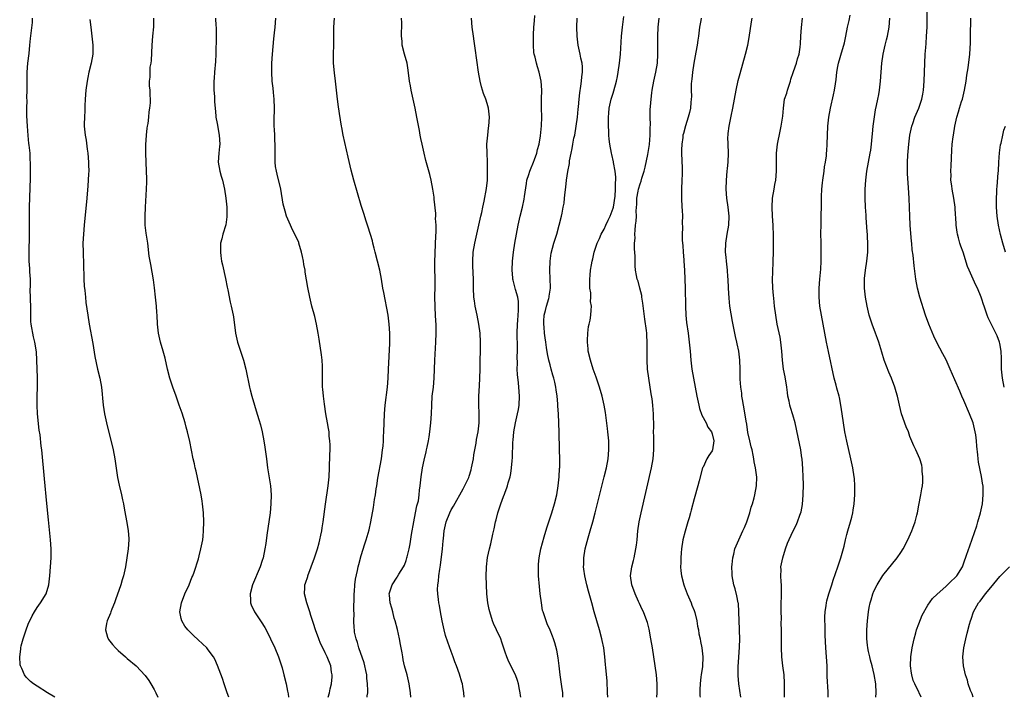
# Model space of a CAD drawing. Units: inches. Extents: x 2577000 to 2580000, y 1497000 to 1500000.
# Drawn here: x 2577391 to 2577610, y 1497000 to 1497151 of the extents above; entities that cross this region are included whole.
import ezdxf

# ---------------------------------------------------------------- set-up
doc = ezdxf.new("R2010")
doc.units = ezdxf.units.IN
doc.header["$MEASUREMENT"] = 0
doc.layers.add('LD25771497_10ft', color=141, linetype='Continuous')

msp = doc.modelspace()

# ---------------------------------------------------------------- linework, layer by layer
at = {"layer": 'LD25771497_10ft'}
for points, elevation in [([(2577591.49, 1497000), (2577591.08, 1497001), (2577591, 1497001.14), (2577590.06, 1497003), (2577589.75, 1497003.75), (2577589.4, 1497005), (2577589.34, 1497005.34), (2577589.12, 1497007), (2577589.19, 1497009), (2577589.51, 1497011), (2577589.93, 1497013), (2577590.32, 1497014.32), (2577590.48, 1497015), (2577591, 1497016.37), (2577591.75, 1497018.25), (2577593, 1497020.48), (2577594.01, 1497021.99), (2577595.04, 1497022.96), (2577597, 1497024.67), (2577597.36, 1497025), (2577598.15, 1497025.85), (2577599, 1497026.54), (2577599.21, 1497026.79), (2577599.42, 1497027), (2577600.65, 1497029), (2577601, 1497029.91), (2577601.6, 1497031.6), (2577602.31, 1497033.69), (2577603.86, 1497038.14), (2577604.12, 1497039), (2577604.68, 1497041), (2577605.1, 1497043), (2577605.31, 1497045), (2577605.29, 1497045.29), (2577605.25, 1497047), (2577605.2, 1497047.2), (2577604.93, 1497049.07), (2577604.27, 1497052.27), (2577604.18, 1497053), (2577604.11, 1497053.89), (2577603.85, 1497055.85), (2577603.8, 1497057), (2577603.63, 1497058.37), (2577603.53, 1497059), (2577603.03, 1497061), (2577602.23, 1497063), (2577601, 1497065.98), (2577600.53, 1497067), (2577600.09, 1497068.09), (2577599, 1497070.6), (2577597.91, 1497073), (2577597.02, 1497075.02), (2577596.35, 1497076.35), (2577595, 1497078.92), (2577594.31, 1497080.31), (2577593.17, 1497083), (2577592.46, 1497085), (2577591.17, 1497089), (2577590.67, 1497091), (2577590.31, 1497093), (2577590.15, 1497094.15), (2577589.93, 1497095.93), (2577589.7, 1497098.3), (2577589.51, 1497099.51), (2577589.39, 1497101), (2577589.34, 1497101.34), (2577589.03, 1497105), (2577588.95, 1497107), (2577588.91, 1497108.91), (2577588.81, 1497111), (2577588.68, 1497113.32), (2577588.47, 1497116.47), (2577588.45, 1497117), (2577588.46, 1497117.54), (2577588.44, 1497119), (2577588.52, 1497120.52), (2577588.74, 1497123), (2577588.97, 1497125), (2577589.39, 1497127), (2577589.61, 1497127.61), (2577590.08, 1497129), (2577590.96, 1497131), (2577591.65, 1497133), (2577591.85, 1497134.15), (2577592.02, 1497135), (2577592.17, 1497137), (2577592.42, 1497143), (2577592.51, 1497144.51), (2577592.59, 1497145.41), (2577592.7, 1497147), (2577592.81, 1497149), (2577592.86, 1497153.14)], 9820), ([(2577398.88, 1497000), (2577397.27, 1497001), (2577395, 1497002.45), (2577394.15, 1497003), (2577393.51, 1497003.51), (2577392.51, 1497004.5), (2577392.15, 1497005), (2577391.55, 1497006.44), (2577391.28, 1497007), (2577391.22, 1497007.22), (2577391.08, 1497009), (2577391.32, 1497010.68), (2577391.33, 1497011), (2577391.42, 1497011.42), (2577391.83, 1497013), (2577392.14, 1497013.86), (2577392.51, 1497015), (2577393, 1497016.23), (2577393.86, 1497018.14), (2577394.37, 1497019), (2577395, 1497020), (2577395.72, 1497021), (2577396.99, 1497023), (2577397.57, 1497025), (2577397.81, 1497027), (2577397.97, 1497029), (2577398.08, 1497031), (2577398.08, 1497033), (2577397.96, 1497035), (2577397.48, 1497039.48), (2577397.12, 1497043.12), (2577396.58, 1497048.58), (2577395.99, 1497055), (2577395.87, 1497055.87), (2577395.61, 1497058.39), (2577395.44, 1497059.44), (2577395.06, 1497063.06), (2577394.94, 1497065), (2577394.94, 1497067), (2577395.02, 1497069), (2577395.03, 1497071.03), (2577394.93, 1497075), (2577394.85, 1497076.85), (2577394.48, 1497079), (2577394.16, 1497080.16), (2577393.97, 1497081), (2577393.82, 1497082.18), (2577393.65, 1497083), (2577393.59, 1497083.59), (2577393.59, 1497086.41), (2577393.49, 1497089), (2577393.45, 1497090.55), (2577393.51, 1497091.51), (2577393.46, 1497093), (2577393.35, 1497094.65), (2577393.34, 1497095.34), (2577393.22, 1497097), (2577393.18, 1497099), (2577393.24, 1497102.76), (2577393.23, 1497103.23), (2577393.3, 1497109), (2577393.47, 1497115.47), (2577393.5, 1497117), (2577393.49, 1497119), (2577393.44, 1497119.44), (2577393.38, 1497121), (2577393.19, 1497122.81), (2577393.13, 1497123.13), (2577392.96, 1497124.96), (2577392.81, 1497127), (2577392.68, 1497129.32), (2577392.65, 1497131), (2577392.71, 1497132.71), (2577392.69, 1497133.31), (2577392.75, 1497135), (2577392.75, 1497136.75), (2577392.74, 1497137.27), (2577392.74, 1497139), (2577392.9, 1497141), (2577393.18, 1497143.18), (2577393.37, 1497145), (2577393.49, 1497146.51), (2577393.91, 1497150.09), (2577393.96, 1497151)], 9990), ([(2577406.7, 1497150.7), (2577406.91, 1497149), (2577407.13, 1497147), (2577407.31, 1497145), (2577407.32, 1497143), (2577406.99, 1497140.99), (2577406.48, 1497139), (2577406.2, 1497137.8), (2577406.05, 1497137), (2577405.77, 1497135), (2577405.62, 1497133), (2577405.55, 1497131.55), (2577405.54, 1497130.46), (2577405.47, 1497129), (2577405.44, 1497127.44), (2577405.45, 1497127), (2577405.63, 1497125), (2577405.87, 1497123.87), (2577406.1, 1497121.9), (2577406.26, 1497121), (2577406.41, 1497119), (2577406.39, 1497118.39), (2577406.43, 1497117), (2577406.38, 1497116.38), (2577406.34, 1497115), (2577406.26, 1497113.74), (2577406.01, 1497111), (2577405.42, 1497105), (2577405.25, 1497103), (2577405.15, 1497101), (2577405.16, 1497099), (2577405.34, 1497093.34), (2577405.37, 1497093), (2577405.45, 1497091.45), (2577405.56, 1497090.44), (2577405.69, 1497089), (2577405.82, 1497087.82), (2577406.21, 1497085), (2577406.54, 1497083), (2577407.36, 1497078.64), (2577407.77, 1497075.77), (2577408.36, 1497073), (2577408.87, 1497071), (2577409.27, 1497069), (2577409.43, 1497067.43), (2577409.49, 1497066.51), (2577409.63, 1497065), (2577409.95, 1497063), (2577410.4, 1497061), (2577411.85, 1497055), (2577412.25, 1497053), (2577412.85, 1497048.85), (2577413.19, 1497047.19), (2577413.71, 1497045), (2577413.94, 1497043.94), (2577414.13, 1497043), (2577414.38, 1497041.62), (2577414.9, 1497038.9), (2577415.22, 1497037), (2577415.33, 1497035.33), (2577415.34, 1497035), (2577415.17, 1497033), (2577414.59, 1497029), (2577414.18, 1497027), (2577413.87, 1497026.13), (2577413.54, 1497025), (2577412.36, 1497021.64), (2577412.15, 1497021), (2577411.6, 1497019.6), (2577411.38, 1497019), (2577411.29, 1497018.71), (2577410.53, 1497017), (2577410.38, 1497016.38), (2577410.13, 1497015), (2577410.64, 1497013.36), (2577410.72, 1497013), (2577410.83, 1497012.83), (2577411.74, 1497011.74), (2577412.41, 1497011), (2577413, 1497010.44), (2577414.59, 1497009), (2577415, 1497008.64), (2577417, 1497006.98), (2577419, 1497004.83), (2577419.76, 1497003.76), (2577420.27, 1497003), (2577421, 1497001.74), (2577421.37, 1497001), (2577421.8, 1497000)], 9980), ([(2577437.59, 1497000), (2577437.22, 1497001), (2577436.52, 1497003), (2577436.15, 1497004.15), (2577435.09, 1497007.09), (2577434.47, 1497008.47), (2577434.18, 1497009), (2577433, 1497010.57), (2577432.66, 1497011), (2577430.79, 1497012.79), (2577429.74, 1497013.74), (2577428.46, 1497015), (2577427.83, 1497015.83), (2577427.11, 1497017), (2577427, 1497017.51), (2577426.72, 1497019), (2577427.04, 1497021), (2577427.83, 1497023), (2577428.74, 1497025), (2577429.38, 1497026.62), (2577429.55, 1497027), (2577429.86, 1497027.86), (2577430.83, 1497030.83), (2577431, 1497031.46), (2577431.38, 1497033), (2577431.62, 1497034.38), (2577431.77, 1497035), (2577431.87, 1497035.87), (2577431.98, 1497037), (2577432.01, 1497039), (2577431.92, 1497041), (2577431.74, 1497043), (2577431.65, 1497043.65), (2577431.42, 1497045), (2577430.3, 1497050.3), (2577430.13, 1497051), (2577429.93, 1497051.93), (2577429.68, 1497053), (2577428.89, 1497056.89), (2577428.4, 1497059), (2577428.09, 1497060.09), (2577427.84, 1497061), (2577427.17, 1497063.17), (2577426.56, 1497065), (2577425.87, 1497067), (2577425.14, 1497069), (2577424.49, 1497071), (2577423.95, 1497073), (2577423.4, 1497075.4), (2577422.99, 1497077), (2577422.42, 1497079), (2577421.96, 1497081), (2577421.73, 1497083), (2577421.63, 1497085), (2577421.58, 1497085.58), (2577421.5, 1497087), (2577421.31, 1497089), (2577421.07, 1497091.07), (2577420.82, 1497092.82), (2577420.22, 1497096.22), (2577420.06, 1497097), (2577419.9, 1497098.1), (2577419.55, 1497101), (2577419.22, 1497103.22), (2577419, 1497105), (2577418.95, 1497107), (2577419.05, 1497109), (2577419.3, 1497113), (2577419.36, 1497114.64), (2577419.36, 1497115), (2577419.33, 1497115.33), (2577419.3, 1497117), (2577419.17, 1497119), (2577419.1, 1497121), (2577419.15, 1497122.85), (2577419.3, 1497125), (2577419.44, 1497126.56), (2577419.5, 1497127), (2577419.61, 1497127.61), (2577419.76, 1497129), (2577419.84, 1497130.16), (2577420.03, 1497131), (2577420.17, 1497132.17), (2577420.15, 1497133), (2577420.09, 1497133.91), (2577420.07, 1497135), (2577419.97, 1497135.97), (2577419.97, 1497137), (2577420.1, 1497137.9), (2577420.07, 1497139), (2577420.12, 1497140.12), (2577420.28, 1497141), (2577420.37, 1497141.63), (2577420.52, 1497145), (2577420.68, 1497147), (2577420.92, 1497149.08), (2577420.92, 1497151)], 9970), ([(2577434.61, 1497151), (2577434.68, 1497149.32), (2577434.73, 1497149), (2577434.74, 1497148.74), (2577434.75, 1497147), (2577434.68, 1497143), (2577434.6, 1497141.4), (2577434.38, 1497139), (2577434.31, 1497137.69), (2577434.26, 1497137), (2577434.25, 1497136.25), (2577434.28, 1497135), (2577434.38, 1497133.62), (2577434.39, 1497132.39), (2577434.51, 1497131), (2577434.7, 1497129.3), (2577434.72, 1497129), (2577435, 1497127.58), (2577435.44, 1497125), (2577435.55, 1497123), (2577435.51, 1497122.49), (2577435.36, 1497121), (2577435.24, 1497119), (2577435.59, 1497117), (2577435.91, 1497115.91), (2577436.15, 1497115), (2577436.59, 1497113), (2577436.93, 1497111), (2577437.13, 1497109), (2577437.15, 1497106.85), (2577436.91, 1497105.09), (2577436.27, 1497103), (2577436.03, 1497101.97), (2577435.75, 1497101), (2577435.71, 1497099), (2577435.83, 1497098.17), (2577435.98, 1497097), (2577436.14, 1497096.14), (2577436.85, 1497093.15), (2577437.22, 1497091.22), (2577437.36, 1497090.64), (2577437.85, 1497087.85), (2577438.07, 1497087), (2577438.51, 1497085), (2577438.59, 1497084.59), (2577439.09, 1497081), (2577439.54, 1497079), (2577440.16, 1497077), (2577440.81, 1497075), (2577441.36, 1497073), (2577442.17, 1497069), (2577442.34, 1497068.34), (2577442.66, 1497067), (2577443.25, 1497065), (2577443.68, 1497063.68), (2577444.23, 1497061.77), (2577444.59, 1497060.59), (2577444.99, 1497059), (2577445.39, 1497057), (2577445.61, 1497055.61), (2577445.94, 1497053), (2577446.21, 1497051), (2577446.83, 1497047), (2577447, 1497045), (2577446.95, 1497043), (2577446.74, 1497041), (2577446.04, 1497036.04), (2577445.77, 1497034.23), (2577445.6, 1497033), (2577445.19, 1497031), (2577445, 1497030.43), (2577444.52, 1497029), (2577442.86, 1497025), (2577442.31, 1497023), (2577442.37, 1497021.63), (2577442.37, 1497021), (2577442.55, 1497020.55), (2577443.28, 1497019), (2577444.79, 1497016.79), (2577445.55, 1497015.55), (2577445.86, 1497015), (2577446.87, 1497013), (2577447.8, 1497011), (2577448.63, 1497009), (2577449.3, 1497007), (2577449.42, 1497006.58), (2577449.84, 1497005), (2577450.34, 1497003), (2577450.65, 1497001.35), (2577450.78, 1497000.78), (2577450.84, 1497000)], 9960), ([(2577459.66, 1497000), (2577459.95, 1497001), (2577460.1, 1497001.9), (2577460.41, 1497003), (2577460.56, 1497004.56), (2577460.55, 1497005), (2577460.43, 1497005.57), (2577460.25, 1497007), (2577459.47, 1497009), (2577459, 1497009.89), (2577458.47, 1497011), (2577457.95, 1497011.95), (2577457.56, 1497013), (2577456.86, 1497015), (2577456.39, 1497016.39), (2577455.81, 1497018.19), (2577455.56, 1497019), (2577455.45, 1497019.45), (2577454.89, 1497021), (2577454.39, 1497023), (2577454.45, 1497024.45), (2577454.5, 1497025), (2577454.64, 1497025.36), (2577455.12, 1497026.88), (2577455.15, 1497027), (2577455.92, 1497029), (2577456.65, 1497031), (2577457.3, 1497033), (2577457.65, 1497034.35), (2577457.84, 1497035), (2577458.06, 1497036.06), (2577458.24, 1497037), (2577458.33, 1497037.67), (2577458.53, 1497039), (2577459.04, 1497042.96), (2577459.65, 1497047), (2577459.89, 1497049), (2577459.99, 1497051), (2577460.05, 1497053.95), (2577460.09, 1497055), (2577460.11, 1497056.11), (2577460.07, 1497057), (2577459.92, 1497058.08), (2577459.85, 1497059), (2577459.74, 1497059.74), (2577459.5, 1497061), (2577459.17, 1497063), (2577458.84, 1497065.16), (2577458.6, 1497067), (2577458.5, 1497068.5), (2577458.44, 1497069), (2577458.41, 1497069.59), (2577458.44, 1497072.44), (2577458.43, 1497073), (2577458.38, 1497073.62), (2577458.31, 1497075), (2577458.16, 1497076.16), (2577457.63, 1497079.63), (2577457.41, 1497081), (2577457.04, 1497083), (2577456.67, 1497084.67), (2577456.06, 1497087), (2577455.56, 1497089), (2577455.13, 1497091.13), (2577454.56, 1497094.56), (2577454.52, 1497095), (2577454.28, 1497096.28), (2577454.19, 1497097), (2577453.99, 1497098.01), (2577453.77, 1497099), (2577453.16, 1497101), (2577453.11, 1497101.11), (2577452.28, 1497103), (2577451.84, 1497103.84), (2577451, 1497105.63), (2577450.43, 1497107), (2577450.07, 1497108.07), (2577449.68, 1497109.68), (2577449.12, 1497113), (2577448.34, 1497116.34), (2577448.15, 1497117), (2577447.99, 1497118.01), (2577447.87, 1497119), (2577447.87, 1497121), (2577447.9, 1497122.1), (2577447.9, 1497123), (2577447.83, 1497123.83), (2577447.79, 1497125), (2577447.71, 1497126.29), (2577447.65, 1497127), (2577447.63, 1497127.63), (2577447.64, 1497129), (2577447.7, 1497130.3), (2577447.71, 1497131), (2577447.67, 1497133), (2577447.52, 1497134.48), (2577447.43, 1497135.43), (2577447.24, 1497137), (2577447.13, 1497139), (2577447.17, 1497141), (2577447.3, 1497143), (2577447.59, 1497146.41), (2577447.75, 1497147.75), (2577447.87, 1497149), (2577448, 1497151)], 9950), ([(2577468.34, 1497000), (2577468.36, 1497000.36), (2577468.45, 1497001), (2577468.49, 1497001.51), (2577468.43, 1497003), (2577468.26, 1497004.26), (2577468.23, 1497005), (2577468.06, 1497005.94), (2577467.83, 1497007), (2577467.65, 1497007.65), (2577466.47, 1497011), (2577466.22, 1497012.22), (2577465.87, 1497013), (2577465.55, 1497014.45), (2577465.49, 1497015), (2577465.46, 1497015.46), (2577465.4, 1497017), (2577465.43, 1497018.57), (2577465.39, 1497019.39), (2577465.42, 1497022.58), (2577465.45, 1497023), (2577465.53, 1497023.53), (2577465.6, 1497025), (2577465.73, 1497026.27), (2577466.18, 1497028.18), (2577466.33, 1497029), (2577466.46, 1497029.54), (2577467, 1497031.5), (2577467.84, 1497034.16), (2577468.12, 1497035), (2577468.77, 1497037.23), (2577469.18, 1497039), (2577469.76, 1497042.24), (2577470, 1497044), (2577470.17, 1497045), (2577470.36, 1497046.36), (2577470.47, 1497047), (2577470.73, 1497048.73), (2577471.5, 1497053), (2577471.66, 1497054.34), (2577471.78, 1497055), (2577471.88, 1497055.88), (2577471.95, 1497057), (2577471.97, 1497058.03), (2577472.02, 1497059), (2577472.08, 1497061), (2577472.17, 1497063), (2577472.33, 1497065), (2577472.82, 1497069), (2577473.01, 1497071), (2577473.11, 1497073), (2577473.35, 1497078.65), (2577473.38, 1497079), (2577473.4, 1497079.4), (2577473.4, 1497081), (2577473.26, 1497083), (2577472.98, 1497085), (2577472.01, 1497089.99), (2577471.84, 1497091), (2577471.52, 1497093), (2577471.15, 1497095), (2577470.12, 1497099), (2577469.91, 1497099.91), (2577469.6, 1497101), (2577469.49, 1497101.49), (2577468.57, 1497104.57), (2577468.11, 1497105.89), (2577467.59, 1497107.59), (2577467, 1497109.4), (2577465.34, 1497115), (2577464.76, 1497117.24), (2577464.11, 1497120.11), (2577463.35, 1497123.35), (2577463, 1497125.03), (2577462.69, 1497126.69), (2577462.65, 1497127), (2577462.4, 1497128.4), (2577462.21, 1497129.79), (2577461.86, 1497131.86), (2577461.64, 1497133.64), (2577461.33, 1497137), (2577461.1, 1497138.9), (2577460.88, 1497141), (2577460.85, 1497143), (2577460.91, 1497145.09), (2577460.94, 1497147), (2577460.93, 1497149), (2577461.04, 1497151)], 9940), ([(2577478.06, 1497000), (2577477.96, 1497001), (2577477.67, 1497003), (2577477.2, 1497005), (2577476.67, 1497007), (2577476.37, 1497008.37), (2577476.25, 1497009), (2577476.13, 1497009.87), (2577475.9, 1497011), (2577475.73, 1497011.73), (2577475.53, 1497013), (2577475.05, 1497015.05), (2577474.55, 1497017), (2577474.37, 1497017.63), (2577474.01, 1497019), (2577473.83, 1497019.83), (2577473.45, 1497021), (2577473.27, 1497022.73), (2577473.26, 1497023), (2577473.9, 1497025), (2577475, 1497026.74), (2577475.11, 1497026.89), (2577475.41, 1497027.41), (2577476.41, 1497029), (2577476.62, 1497029.38), (2577477, 1497030.45), (2577477.17, 1497031), (2577477.21, 1497031.21), (2577477.64, 1497033), (2577477.87, 1497034.13), (2577478.19, 1497036.19), (2577478.7, 1497039), (2577479.11, 1497041), (2577479.41, 1497042.59), (2577479.54, 1497043), (2577479.72, 1497043.72), (2577479.89, 1497045), (2577479.97, 1497046.03), (2577480.12, 1497047), (2577480.32, 1497049), (2577480.63, 1497051), (2577481, 1497052.75), (2577481.45, 1497054.55), (2577481.55, 1497055), (2577481.66, 1497055.66), (2577481.95, 1497057), (2577482.11, 1497057.89), (2577482.26, 1497059), (2577482.49, 1497061), (2577482.61, 1497063), (2577482.68, 1497065), (2577482.82, 1497067), (2577483.05, 1497069), (2577483.24, 1497071), (2577483.34, 1497073), (2577483.41, 1497075), (2577483.63, 1497079), (2577483.69, 1497081), (2577483.67, 1497083), (2577483.63, 1497083.63), (2577483.47, 1497086.53), (2577483.43, 1497087), (2577483.39, 1497089), (2577483.44, 1497091.44), (2577483.41, 1497097), (2577483.44, 1497098.56), (2577483.55, 1497101), (2577483.58, 1497102.42), (2577483.69, 1497103.69), (2577483.65, 1497105), (2577483.55, 1497106.45), (2577483.57, 1497107), (2577483.57, 1497107.57), (2577483.25, 1497110.75), (2577483.21, 1497111.21), (2577482.97, 1497113), (2577482.57, 1497115), (2577482.27, 1497116.27), (2577481.4, 1497119.4), (2577480.98, 1497120.98), (2577480.53, 1497123), (2577480.26, 1497124.26), (2577480.15, 1497125), (2577479.97, 1497126.03), (2577479.39, 1497129), (2577478.97, 1497131), (2577478.09, 1497135), (2577477.94, 1497135.94), (2577477.75, 1497137), (2577477.45, 1497139.45), (2577477.19, 1497141), (2577476.63, 1497143), (2577476.12, 1497145), (2577476.08, 1497145.92), (2577475.99, 1497147), (2577475.97, 1497147.97), (2577476.03, 1497149), (2577476.02, 1497149.98), (2577475.95, 1497151)], 9930), ([(2577489.92, 1497000), (2577489.85, 1497001), (2577489.59, 1497002.41), (2577489.5, 1497003), (2577489.4, 1497003.4), (2577488.86, 1497005.14), (2577488.2, 1497007), (2577487.86, 1497007.86), (2577487.46, 1497009), (2577487, 1497010.17), (2577486.24, 1497012.24), (2577485.77, 1497013.77), (2577485.43, 1497015), (2577485.03, 1497017), (2577484.67, 1497019), (2577484.38, 1497020.38), (2577484.29, 1497021), (2577484.22, 1497021.78), (2577484.02, 1497023), (2577483.99, 1497023.99), (2577484.05, 1497025), (2577484.19, 1497025.81), (2577484.29, 1497027), (2577484.48, 1497028.48), (2577484.62, 1497029.38), (2577485.06, 1497033), (2577485.23, 1497034.77), (2577485.31, 1497035.31), (2577485.48, 1497037), (2577485.93, 1497039), (2577486.68, 1497041), (2577487, 1497041.69), (2577487.51, 1497042.49), (2577489.66, 1497046.34), (2577490.91, 1497048.91), (2577491, 1497049.14), (2577491.42, 1497050.58), (2577491.56, 1497051), (2577491.71, 1497051.71), (2577491.94, 1497053), (2577492.06, 1497053.94), (2577492.24, 1497055), (2577492.55, 1497056.55), (2577492.67, 1497057.33), (2577493.02, 1497059), (2577493.21, 1497061), (2577493.22, 1497063.22), (2577493.17, 1497065), (2577493.17, 1497067), (2577493.28, 1497069.28), (2577493.38, 1497071), (2577493.43, 1497073), (2577493.53, 1497079), (2577493.44, 1497081), (2577493.19, 1497083), (2577492.78, 1497085), (2577492.34, 1497087), (2577492.17, 1497088.17), (2577492.03, 1497089), (2577491.96, 1497091), (2577491.97, 1497093), (2577491.84, 1497095.84), (2577491.81, 1497097), (2577491.93, 1497099), (2577492.28, 1497101), (2577493.61, 1497107), (2577493.8, 1497107.8), (2577494.05, 1497109), (2577494.36, 1497110.36), (2577494.86, 1497113.14), (2577495.05, 1497115), (2577495.1, 1497117), (2577495.06, 1497119.06), (2577494.98, 1497121.02), (2577494.96, 1497123), (2577495.13, 1497125), (2577495.34, 1497126.66), (2577495.4, 1497127), (2577495.52, 1497129), (2577495.29, 1497131), (2577495, 1497132.07), (2577494.71, 1497133), (2577494.23, 1497134.24), (2577493.76, 1497135.76), (2577493.44, 1497137), (2577493.07, 1497139), (2577492.35, 1497144.35), (2577492.1, 1497145.9), (2577491.95, 1497147), (2577491.71, 1497149), (2577491.54, 1497151)], 9920), ([(2577502.47, 1497000), (2577502.41, 1497000.41), (2577502.38, 1497001), (2577502.23, 1497001.77), (2577501.97, 1497003), (2577501.74, 1497003.74), (2577501.31, 1497005), (2577499.86, 1497007.86), (2577499.35, 1497009), (2577499, 1497010.02), (2577498.28, 1497012.28), (2577498.02, 1497013), (2577497.11, 1497015), (2577496.44, 1497016.44), (2577496.22, 1497017), (2577495.58, 1497019), (2577495.49, 1497019.49), (2577495.17, 1497021), (2577494.95, 1497023), (2577494.85, 1497025), (2577494.79, 1497027), (2577494.83, 1497028.83), (2577494.84, 1497029), (2577495.12, 1497031.12), (2577495.54, 1497033), (2577495.84, 1497034.16), (2577496.3, 1497036.3), (2577496.57, 1497037.43), (2577496.89, 1497039), (2577497, 1497039.47), (2577497.4, 1497041), (2577498.05, 1497043), (2577498.65, 1497044.65), (2577498.85, 1497045.15), (2577499, 1497045.59), (2577499.4, 1497046.6), (2577499.53, 1497047), (2577499.69, 1497047.69), (2577500.09, 1497049), (2577500.26, 1497049.74), (2577500.43, 1497051), (2577500.55, 1497052.55), (2577500.66, 1497053.34), (2577500.75, 1497056.75), (2577500.81, 1497057.19), (2577500.94, 1497059), (2577501.29, 1497061), (2577501.79, 1497063), (2577501.98, 1497063.98), (2577502.15, 1497065), (2577502.23, 1497067), (2577502.07, 1497069), (2577501.95, 1497069.95), (2577501.78, 1497071.78), (2577501.71, 1497073), (2577501.72, 1497074.28), (2577501.7, 1497075.7), (2577501.74, 1497077), (2577501.72, 1497077.72), (2577501.74, 1497079), (2577501.71, 1497079.71), (2577501.71, 1497081), (2577501.75, 1497083), (2577501.82, 1497083.82), (2577501.89, 1497085), (2577502, 1497086), (2577502.01, 1497087), (2577501.98, 1497087.98), (2577501.8, 1497089), (2577501.29, 1497090.71), (2577500.79, 1497092.79), (2577500.75, 1497093), (2577500.74, 1497093.26), (2577500.58, 1497095), (2577500.64, 1497097), (2577500.85, 1497099), (2577501.18, 1497101), (2577501.52, 1497103), (2577501.9, 1497105), (2577502.37, 1497107), (2577502.88, 1497109), (2577503.25, 1497110.75), (2577503.34, 1497111.34), (2577503.72, 1497114.28), (2577503.85, 1497115), (2577504.26, 1497116.26), (2577504.47, 1497117), (2577504.61, 1497117.39), (2577505.34, 1497119), (2577505.57, 1497119.57), (2577506.09, 1497121), (2577506.22, 1497121.78), (2577506.57, 1497123), (2577506.87, 1497124.87), (2577507.09, 1497127.09), (2577507.14, 1497129), (2577507.09, 1497131.09), (2577507.11, 1497133), (2577507.16, 1497135), (2577507.02, 1497137), (2577506.54, 1497139), (2577506.18, 1497140.18), (2577505.95, 1497141), (2577505.66, 1497142.34), (2577505.49, 1497143), (2577505.42, 1497143.42), (2577505.28, 1497145), (2577505.3, 1497147.3), (2577505.41, 1497149), (2577505.55, 1497150.45), (2577505.61, 1497151.61)], 9910), ([(2577511.86, 1497000), (2577511.82, 1497001), (2577511.59, 1497002.41), (2577511.46, 1497003.46), (2577511.23, 1497005), (2577511, 1497007), (2577510.77, 1497008.77), (2577510.47, 1497010.47), (2577510.08, 1497012.08), (2577509.75, 1497013), (2577509.57, 1497013.57), (2577509, 1497014.96), (2577508.37, 1497016.37), (2577508.1, 1497017), (2577507.69, 1497018.31), (2577507.44, 1497019), (2577507.34, 1497019.34), (2577507.06, 1497021), (2577506.83, 1497023), (2577506.66, 1497024.66), (2577506.46, 1497027), (2577506.42, 1497028.42), (2577506.39, 1497029), (2577506.42, 1497029.58), (2577506.55, 1497031), (2577506.96, 1497033), (2577507.7, 1497035.7), (2577508.29, 1497037.71), (2577509.36, 1497041), (2577509.97, 1497043), (2577510.47, 1497045), (2577510.83, 1497047), (2577511.04, 1497049), (2577511.11, 1497050.89), (2577511.14, 1497051.13), (2577511.14, 1497053), (2577511.12, 1497055), (2577511.02, 1497058.98), (2577510.84, 1497063), (2577510.73, 1497064.73), (2577510.72, 1497065.28), (2577510.57, 1497067), (2577510.38, 1497068.38), (2577510.3, 1497069), (2577510.05, 1497070.05), (2577509.84, 1497071), (2577509.63, 1497071.63), (2577509.26, 1497073), (2577509, 1497073.9), (2577508.73, 1497075), (2577508.41, 1497076.41), (2577508.23, 1497077.77), (2577508.03, 1497079), (2577507.91, 1497079.91), (2577507.79, 1497081), (2577507.68, 1497082.32), (2577507.61, 1497083), (2577507.62, 1497083.62), (2577507.71, 1497085), (2577507.97, 1497086.03), (2577508.19, 1497087), (2577508.7, 1497088.7), (2577508.77, 1497089), (2577508.78, 1497089.22), (2577509.1, 1497091), (2577509.11, 1497091.11), (2577509.05, 1497093.05), (2577508.92, 1497095), (2577508.99, 1497097), (2577509.26, 1497098.74), (2577509.86, 1497101), (2577510.49, 1497103), (2577511.05, 1497105), (2577511.55, 1497107), (2577511.66, 1497107.66), (2577511.94, 1497109), (2577512.1, 1497109.9), (2577512.23, 1497111), (2577512.35, 1497112.35), (2577512.53, 1497113.47), (2577512.65, 1497115), (2577512.91, 1497116.91), (2577513.28, 1497118.72), (2577513.32, 1497119.32), (2577513.67, 1497121), (2577513.94, 1497122.06), (2577514.08, 1497123), (2577514.31, 1497124.31), (2577514.47, 1497125), (2577514.79, 1497127), (2577515.06, 1497129), (2577515.24, 1497130.76), (2577515.32, 1497131.32), (2577515.46, 1497133), (2577515.61, 1497134.39), (2577515.87, 1497135.87), (2577516.02, 1497137), (2577516.06, 1497137.94), (2577516.22, 1497139), (2577516.2, 1497140.2), (2577516.11, 1497141), (2577515.87, 1497142.13), (2577515.72, 1497143), (2577515.28, 1497145), (2577515, 1497147), (2577514.93, 1497149), (2577515, 1497151)], 9900), ([(2577521.83, 1497000), (2577521.8, 1497001), (2577521.66, 1497003.66), (2577521.41, 1497006.59), (2577521.32, 1497007.32), (2577521.18, 1497009), (2577520.93, 1497011), (2577520.6, 1497012.6), (2577520.54, 1497013), (2577519.99, 1497015), (2577519.38, 1497017), (2577518.82, 1497019), (2577518.29, 1497021), (2577517.57, 1497023.57), (2577517.18, 1497025), (2577516.71, 1497027), (2577516.5, 1497028.5), (2577516.46, 1497029), (2577516.49, 1497029.51), (2577516.5, 1497031), (2577516.8, 1497033), (2577517, 1497033.82), (2577517.44, 1497035.44), (2577517.92, 1497037), (2577518.49, 1497039), (2577519.01, 1497041), (2577521.05, 1497049), (2577521.52, 1497051), (2577521.88, 1497053), (2577522.06, 1497055), (2577522.03, 1497057), (2577521.86, 1497059), (2577521.77, 1497059.77), (2577521.31, 1497063.31), (2577521.04, 1497065), (2577520.58, 1497067), (2577519.98, 1497069), (2577519.22, 1497071.22), (2577518.6, 1497073), (2577517.97, 1497075), (2577517.5, 1497077), (2577517.47, 1497077.47), (2577517.3, 1497079), (2577517.34, 1497079.34), (2577517.38, 1497081), (2577517.55, 1497082.45), (2577517.71, 1497083), (2577517.9, 1497083.9), (2577518.08, 1497085), (2577518.1, 1497086.1), (2577518.2, 1497087), (2577518.02, 1497088.02), (2577518.05, 1497089), (2577518.04, 1497089.96), (2577517.87, 1497091), (2577517.81, 1497091.81), (2577517.83, 1497093), (2577517.88, 1497093.88), (2577517.99, 1497095), (2577518.19, 1497096.19), (2577518.35, 1497097), (2577518.48, 1497097.52), (2577518.83, 1497099), (2577519.47, 1497101), (2577519.95, 1497102.05), (2577520.35, 1497103), (2577521, 1497104.12), (2577521.41, 1497105), (2577521.93, 1497106.07), (2577522.33, 1497107), (2577523, 1497108.77), (2577523.07, 1497109), (2577523.45, 1497111.45), (2577523.54, 1497113), (2577523.52, 1497114.48), (2577523.61, 1497115), (2577523.64, 1497115.64), (2577523.46, 1497117), (2577523.08, 1497118.92), (2577523.07, 1497119.07), (2577522.71, 1497120.71), (2577522.63, 1497121), (2577522.3, 1497123), (2577522.14, 1497124.14), (2577522.09, 1497125), (2577522.07, 1497125.93), (2577521.97, 1497127), (2577521.95, 1497127.95), (2577521.97, 1497129), (2577522.08, 1497129.92), (2577522.17, 1497131), (2577522.61, 1497133), (2577523, 1497134.34), (2577523.16, 1497134.84), (2577523.74, 1497137), (2577523.96, 1497138.04), (2577524.14, 1497139), (2577524.46, 1497141), (2577524.68, 1497143), (2577524.87, 1497147), (2577525.09, 1497149), (2577525.42, 1497151.42)], 9890), ([(2577532.73, 1497000), (2577532.78, 1497001), (2577532.78, 1497003), (2577532.64, 1497005), (2577532.37, 1497007), (2577531.74, 1497011), (2577531.39, 1497013), (2577531, 1497015.13), (2577530.63, 1497016.63), (2577530.52, 1497017), (2577529.78, 1497019), (2577529.5, 1497019.5), (2577528.87, 1497020.87), (2577528.69, 1497021.31), (2577527.88, 1497023), (2577527.16, 1497025), (2577526.9, 1497027), (2577527.17, 1497029), (2577527.55, 1497030.45), (2577527.68, 1497031), (2577528.1, 1497033), (2577528.19, 1497033.81), (2577528.34, 1497035), (2577528.53, 1497037), (2577528.82, 1497039), (2577529.24, 1497041), (2577531.53, 1497051), (2577531.91, 1497053), (2577532.09, 1497055), (2577532.08, 1497057), (2577532.03, 1497057.97), (2577532.02, 1497059), (2577532.04, 1497060.04), (2577532.01, 1497063), (2577531.93, 1497063.93), (2577531.85, 1497065), (2577531.66, 1497066.34), (2577531.47, 1497067.47), (2577530.95, 1497070.95), (2577530.68, 1497073), (2577530.56, 1497075), (2577530.58, 1497076.58), (2577530.61, 1497077.39), (2577530.61, 1497079), (2577530.5, 1497080.5), (2577530.48, 1497081), (2577530.42, 1497081.58), (2577530.06, 1497084.06), (2577529.65, 1497087.65), (2577529.43, 1497089), (2577529.38, 1497089.38), (2577528.95, 1497091), (2577528.56, 1497092.56), (2577528.39, 1497093), (2577528.23, 1497093.77), (2577528.02, 1497095), (2577527.93, 1497095.93), (2577527.88, 1497097), (2577527.89, 1497098.12), (2577527.76, 1497099.76), (2577527.8, 1497101), (2577527.88, 1497102.12), (2577527.86, 1497103), (2577527.89, 1497103.89), (2577528, 1497105), (2577528.14, 1497105.86), (2577528.18, 1497107), (2577528.17, 1497108.17), (2577528.32, 1497109.68), (2577528.32, 1497111), (2577528.57, 1497112.57), (2577528.65, 1497113), (2577529, 1497114.16), (2577529.25, 1497114.75), (2577529.41, 1497115.41), (2577529.92, 1497117), (2577530.12, 1497117.88), (2577530.74, 1497120.74), (2577531.08, 1497122.92), (2577531.24, 1497125), (2577531.26, 1497126.74), (2577531.29, 1497127.29), (2577531.27, 1497129), (2577531.28, 1497130.72), (2577531.35, 1497131.35), (2577531.44, 1497133), (2577531.59, 1497134.41), (2577531.68, 1497135), (2577532.06, 1497137), (2577532.51, 1497139), (2577532.85, 1497141), (2577532.98, 1497143), (2577532.93, 1497147), (2577533.01, 1497149), (2577533.27, 1497151)], 9880), ([(2577542.61, 1497151), (2577542.5, 1497150.5), (2577542.24, 1497149), (2577541.97, 1497147), (2577541.84, 1497146.16), (2577541.69, 1497145), (2577541.43, 1497143.43), (2577540.97, 1497141.03), (2577540.66, 1497139), (2577540.51, 1497137.49), (2577540.44, 1497137), (2577540.39, 1497136.39), (2577540.38, 1497135), (2577540.41, 1497133.59), (2577540.37, 1497133), (2577540.28, 1497132.28), (2577540.19, 1497131), (2577539.99, 1497130.01), (2577539.71, 1497129), (2577539.11, 1497127.11), (2577538.63, 1497125.37), (2577538.54, 1497125), (2577538.48, 1497124.48), (2577538.27, 1497123), (2577538.23, 1497121.77), (2577538.23, 1497121), (2577538.35, 1497117.65), (2577538.35, 1497117), (2577538.33, 1497116.33), (2577538.32, 1497115), (2577538.24, 1497113), (2577538.23, 1497111), (2577538.32, 1497109), (2577538.36, 1497108.36), (2577538.41, 1497107), (2577538.39, 1497105.61), (2577538.43, 1497104.43), (2577538.38, 1497103), (2577538.38, 1497101.62), (2577538.42, 1497101), (2577538.49, 1497100.49), (2577538.57, 1497099), (2577538.73, 1497097.27), (2577538.76, 1497097), (2577538.91, 1497095), (2577538.99, 1497093.01), (2577539.06, 1497091), (2577539.09, 1497087), (2577539.19, 1497085), (2577539.36, 1497083.36), (2577539.68, 1497081), (2577539.93, 1497079), (2577540.11, 1497077), (2577540.28, 1497075), (2577540.51, 1497073), (2577540.87, 1497071), (2577541.64, 1497067), (2577542.06, 1497065), (2577542.25, 1497064.25), (2577542.75, 1497062.75), (2577543.67, 1497061), (2577544.1, 1497060.1), (2577544.87, 1497059), (2577545, 1497058.6), (2577545.42, 1497057), (2577545.08, 1497055), (2577545, 1497054.84), (2577544.26, 1497053.74), (2577543.84, 1497053), (2577543, 1497051.2), (2577542.92, 1497051), (2577542.12, 1497048.12), (2577541.84, 1497047), (2577541, 1497044.11), (2577540.37, 1497041.63), (2577540.22, 1497041), (2577539.94, 1497039.94), (2577539.66, 1497039), (2577539.48, 1497038.52), (2577539, 1497036.96), (2577538.51, 1497035), (2577538.2, 1497033), (2577538.12, 1497032.12), (2577538.04, 1497031), (2577538.06, 1497029.94), (2577538.03, 1497029), (2577538.1, 1497028.1), (2577538.23, 1497027), (2577538.71, 1497025), (2577538.78, 1497024.78), (2577539.45, 1497023), (2577540.33, 1497021), (2577540.51, 1497020.51), (2577541, 1497019.32), (2577541.17, 1497018.83), (2577541.64, 1497017), (2577541.81, 1497015.81), (2577542, 1497015), (2577542.1, 1497014.1), (2577542.36, 1497013), (2577542.43, 1497012.43), (2577542.76, 1497011), (2577542.98, 1497008.98), (2577542.86, 1497006.86), (2577542.57, 1497005), (2577542.55, 1497004.55), (2577542.34, 1497003), (2577542.29, 1497001.71), (2577542.29, 1497001), (2577542.32, 1497000.32), (2577542.35, 1497000)], 9870), ([(2577551.41, 1497000), (2577550.97, 1497003), (2577550.82, 1497004.82), (2577550.81, 1497006.81), (2577550.95, 1497008.95), (2577551.13, 1497011.13), (2577551.18, 1497013), (2577551.11, 1497014.89), (2577551.12, 1497015.12), (2577551.04, 1497017), (2577550.99, 1497019), (2577550.86, 1497020.86), (2577550.83, 1497021), (2577550.54, 1497022.54), (2577550.13, 1497024.13), (2577549.87, 1497025), (2577549.5, 1497027), (2577549.5, 1497027.5), (2577549.42, 1497029), (2577549.5, 1497029.5), (2577549.61, 1497031), (2577549.83, 1497031.83), (2577550.09, 1497033), (2577550.93, 1497035), (2577551.88, 1497037), (2577552.23, 1497037.77), (2577552.72, 1497039), (2577553.39, 1497041), (2577553.73, 1497042.27), (2577553.98, 1497043), (2577554.35, 1497044.35), (2577554.52, 1497045), (2577554.91, 1497047), (2577554.98, 1497048.98), (2577554.69, 1497051), (2577554.38, 1497052.38), (2577554.31, 1497053), (2577554.18, 1497053.82), (2577553.91, 1497055), (2577553.72, 1497055.72), (2577553.42, 1497057), (2577553, 1497058.92), (2577552.75, 1497060.75), (2577552.62, 1497061.38), (2577552.15, 1497064.15), (2577551.97, 1497065), (2577551.75, 1497066.25), (2577551.64, 1497067), (2577551.6, 1497067.6), (2577551.4, 1497069), (2577551.28, 1497070.72), (2577551.24, 1497073), (2577551.18, 1497075), (2577550.94, 1497077), (2577550.58, 1497078.58), (2577550.5, 1497079), (2577550.21, 1497080.21), (2577549.54, 1497083.54), (2577549.24, 1497085.24), (2577548.98, 1497087), (2577548.78, 1497088.78), (2577548.65, 1497091), (2577548.56, 1497093), (2577548.51, 1497093.49), (2577548.43, 1497095), (2577548.31, 1497096.31), (2577548.21, 1497097), (2577548.12, 1497097.88), (2577548.02, 1497099), (2577548.06, 1497101), (2577548.38, 1497103), (2577548.71, 1497105), (2577548.79, 1497107), (2577548.58, 1497109), (2577548.29, 1497111), (2577548.13, 1497113), (2577548.2, 1497115), (2577548.39, 1497117), (2577548.42, 1497117.58), (2577548.58, 1497119), (2577548.64, 1497121), (2577548.57, 1497123), (2577548.55, 1497124.55), (2577548.57, 1497125), (2577548.62, 1497125.38), (2577548.79, 1497127), (2577549.25, 1497129.25), (2577549.63, 1497131), (2577550.39, 1497135), (2577550.85, 1497137.15), (2577551.26, 1497138.74), (2577552.45, 1497143), (2577552.93, 1497145), (2577553.25, 1497146.75), (2577553.8, 1497150.2), (2577553.94, 1497151)], 9860), ([(2577561.1, 1497000), (2577561.11, 1497001), (2577561.12, 1497003.12), (2577561.01, 1497005), (2577560.76, 1497007), (2577560.55, 1497009), (2577560.46, 1497011), (2577560.43, 1497012.43), (2577560.47, 1497013.53), (2577560.43, 1497015), (2577560.38, 1497016.38), (2577560.42, 1497017.58), (2577560.38, 1497019), (2577560.37, 1497020.37), (2577560.45, 1497023), (2577560.47, 1497024.47), (2577560.44, 1497025), (2577560.34, 1497025.66), (2577560.31, 1497027), (2577560.36, 1497028.36), (2577560.32, 1497029), (2577560.71, 1497031), (2577561.32, 1497033), (2577561.75, 1497034.25), (2577563, 1497036.87), (2577563.71, 1497038.29), (2577564.03, 1497039), (2577564.54, 1497040.54), (2577564.79, 1497041.21), (2577565.12, 1497042.88), (2577565.3, 1497045), (2577565.29, 1497045.29), (2577565.34, 1497047), (2577565.32, 1497047.32), (2577565.3, 1497049), (2577565.22, 1497050.78), (2577565.03, 1497053), (2577565, 1497053.21), (2577564.73, 1497055), (2577564.45, 1497056.45), (2577564.13, 1497057.87), (2577563.47, 1497061), (2577563, 1497062.78), (2577562.44, 1497064.44), (2577562.3, 1497065), (2577562.17, 1497065.83), (2577561.89, 1497067), (2577561.75, 1497067.75), (2577561.62, 1497069), (2577561.25, 1497071.25), (2577560.91, 1497073), (2577560.69, 1497075), (2577560.54, 1497077), (2577560.31, 1497079), (2577560.12, 1497080.12), (2577559.52, 1497083), (2577559.17, 1497085), (2577558.92, 1497087), (2577558.75, 1497088.75), (2577558.67, 1497089.33), (2577558.52, 1497091), (2577558.46, 1497093), (2577558.5, 1497094.5), (2577558.63, 1497097), (2577558.66, 1497099), (2577558.65, 1497102.65), (2577558.58, 1497105), (2577558.45, 1497107), (2577558.35, 1497109), (2577558.46, 1497111), (2577558.8, 1497113), (2577559, 1497114.02), (2577559.17, 1497115), (2577559.34, 1497117), (2577559.33, 1497118.67), (2577559.35, 1497119.35), (2577559.36, 1497121), (2577559.57, 1497123), (2577560.13, 1497125.87), (2577560.39, 1497127), (2577560.76, 1497129.24), (2577560.86, 1497131), (2577561.14, 1497133), (2577561.63, 1497134.37), (2577561.76, 1497135), (2577562.45, 1497137), (2577562.55, 1497137.45), (2577563.06, 1497138.94), (2577563.14, 1497139.14), (2577563.79, 1497141), (2577564.03, 1497141.97), (2577564.37, 1497143), (2577564.6, 1497144.6), (2577564.68, 1497145.32), (2577564.78, 1497147), (2577564.92, 1497148.92), (2577565.13, 1497151)], 9850), ([(2577570.8, 1497000), (2577570.79, 1497000.79), (2577570.8, 1497001.2), (2577570.63, 1497004.63), (2577570.57, 1497007), (2577570.45, 1497009), (2577570.3, 1497011), (2577570.15, 1497013.85), (2577570.12, 1497015), (2577570.13, 1497016.13), (2577570.09, 1497017), (2577570.08, 1497017.92), (2577570.16, 1497019), (2577570.39, 1497020.39), (2577570.43, 1497021), (2577570.52, 1497021.48), (2577570.98, 1497023), (2577571.64, 1497025), (2577571.95, 1497026.05), (2577573, 1497029), (2577573.63, 1497031), (2577574.37, 1497033.63), (2577574.69, 1497035), (2577575, 1497036.17), (2577575.22, 1497037), (2577575.8, 1497039), (2577576.08, 1497040.08), (2577576.3, 1497041), (2577576.38, 1497041.62), (2577576.61, 1497043), (2577576.76, 1497045), (2577576.78, 1497047), (2577576.66, 1497048.66), (2577576.62, 1497049), (2577576.3, 1497051), (2577575.88, 1497053), (2577574.96, 1497056.96), (2577574.56, 1497059), (2577574.24, 1497061), (2577573.96, 1497063), (2577573.66, 1497065), (2577573.31, 1497066.69), (2577573.24, 1497067), (2577572.74, 1497068.74), (2577572.58, 1497069.42), (2577572.15, 1497071), (2577570.89, 1497076.89), (2577570.47, 1497079), (2577569.32, 1497085), (2577568.99, 1497087), (2577568.82, 1497089), (2577568.84, 1497091), (2577568.99, 1497093.01), (2577569.18, 1497095.18), (2577569.27, 1497097), (2577569.27, 1497098.73), (2577569.29, 1497099.29), (2577569.25, 1497101), (2577569.22, 1497103.22), (2577569.25, 1497105), (2577569.3, 1497106.7), (2577569.29, 1497107.29), (2577569.33, 1497109), (2577569.31, 1497109.31), (2577569.33, 1497111), (2577569.33, 1497111.33), (2577569.4, 1497113), (2577569.56, 1497114.44), (2577569.6, 1497115), (2577569.91, 1497117), (2577570.04, 1497117.96), (2577570.23, 1497119), (2577570.43, 1497120.43), (2577570.48, 1497121), (2577570.49, 1497121.51), (2577570.61, 1497123), (2577570.66, 1497125), (2577570.74, 1497127), (2577570.94, 1497129), (2577571.33, 1497131), (2577572.04, 1497133.96), (2577572.24, 1497135), (2577572.43, 1497136.43), (2577572.59, 1497137.41), (2577572.75, 1497139), (2577573, 1497140.29), (2577573.15, 1497141), (2577574.03, 1497144.03), (2577574.3, 1497145), (2577574.43, 1497145.57), (2577574.74, 1497147), (2577575.14, 1497149), (2577575.5, 1497150.5), (2577575.68, 1497151.68)], 9840), ([(2577581.42, 1497000), (2577581.5, 1497001), (2577581.4, 1497003), (2577581.06, 1497005.06), (2577580.57, 1497007), (2577580.26, 1497008.26), (2577580.06, 1497009), (2577579.78, 1497010.22), (2577579.64, 1497011), (2577579.6, 1497011.6), (2577579.42, 1497013), (2577579.41, 1497014.59), (2577579.43, 1497015), (2577579.57, 1497017), (2577579.81, 1497019), (2577579.97, 1497019.97), (2577580.17, 1497021), (2577580.36, 1497021.64), (2577580.73, 1497023), (2577581, 1497023.62), (2577581.68, 1497025), (2577583, 1497027.09), (2577586.19, 1497031), (2577587, 1497032.23), (2577587.48, 1497033), (2577588.5, 1497035), (2577589.42, 1497037), (2577589.64, 1497037.64), (2577590.16, 1497039), (2577590.53, 1497040.53), (2577590.66, 1497041), (2577591, 1497042.75), (2577591.46, 1497045), (2577591.64, 1497046.36), (2577591.76, 1497047), (2577591.84, 1497047.84), (2577591.87, 1497049), (2577591.74, 1497050.26), (2577591.73, 1497051), (2577591.61, 1497051.61), (2577591.17, 1497053), (2577590.3, 1497055), (2577589.89, 1497055.89), (2577589, 1497058.03), (2577588.65, 1497059), (2577588.17, 1497060.17), (2577587.14, 1497063), (2577586.65, 1497065), (2577586.21, 1497067), (2577585.92, 1497067.92), (2577585.64, 1497069), (2577584.89, 1497071), (2577584.32, 1497072.32), (2577583.3, 1497075), (2577582.73, 1497076.73), (2577582.05, 1497079), (2577581.79, 1497079.79), (2577581.35, 1497081), (2577580.57, 1497083), (2577579.95, 1497085), (2577579.49, 1497087), (2577579.12, 1497089), (2577578.89, 1497091), (2577578.9, 1497093.1), (2577579.14, 1497095), (2577579.45, 1497097), (2577579.64, 1497099), (2577579.66, 1497101), (2577579.6, 1497102.4), (2577579.57, 1497103), (2577579.52, 1497103.52), (2577579.3, 1497106.7), (2577579.24, 1497107.24), (2577579.14, 1497109), (2577579.06, 1497111), (2577579.08, 1497113), (2577579.21, 1497115), (2577579.44, 1497117), (2577579.77, 1497119), (2577580.17, 1497121), (2577580.3, 1497121.7), (2577580.48, 1497123), (2577580.6, 1497124.6), (2577580.69, 1497125.31), (2577580.85, 1497127), (2577581.37, 1497130.63), (2577581.59, 1497131.59), (2577581.83, 1497133), (2577582.07, 1497134.07), (2577582.23, 1497135), (2577582.49, 1497137), (2577582.73, 1497141), (2577583.02, 1497143), (2577583.47, 1497145), (2577583.8, 1497146.2), (2577583.98, 1497147), (2577584.4, 1497149), (2577584.56, 1497151)], 9830), ([(2577609.98, 1497069), (2577609.57, 1497071), (2577609.37, 1497073), (2577609.34, 1497075.34), (2577609.28, 1497077), (2577609, 1497078.7), (2577608.94, 1497079), (2577608.4, 1497080.4), (2577607.06, 1497083.06), (2577606.42, 1497084.42), (2577606.2, 1497085), (2577605.84, 1497085.84), (2577605.51, 1497087), (2577605.36, 1497087.36), (2577605, 1497088.54), (2577604.85, 1497089), (2577603.99, 1497091), (2577603.67, 1497091.67), (2577602.15, 1497095), (2577601.82, 1497095.82), (2577600.81, 1497099), (2577600.32, 1497100.32), (2577600.12, 1497101), (2577599.81, 1497102.19), (2577599.57, 1497103), (2577599.47, 1497103.47), (2577599.26, 1497105), (2577599.17, 1497106.83), (2577599.13, 1497107.13), (2577599.06, 1497109), (2577598.79, 1497111), (2577598.4, 1497113), (2577598.29, 1497113.71), (2577598.13, 1497115), (2577598.14, 1497116.14), (2577598.11, 1497117), (2577598.17, 1497118.17), (2577598.32, 1497121.68), (2577598.42, 1497123), (2577598.63, 1497124.63), (2577598.66, 1497125), (2577598.98, 1497127), (2577599.4, 1497129), (2577599.82, 1497130.18), (2577600.02, 1497131), (2577600.46, 1497132.46), (2577600.65, 1497133), (2577601.14, 1497135), (2577601.51, 1497137), (2577601.68, 1497138.32), (2577601.94, 1497139.94), (2577602.31, 1497143), (2577602.46, 1497145.54), (2577602.48, 1497148.48), (2577602.53, 1497149.47), (2577602.56, 1497151)], 9810), ([(2577610.27, 1497099), (2577609.64, 1497101), (2577609.12, 1497102.88), (2577608.66, 1497105), (2577608.38, 1497107), (2577608.26, 1497109), (2577608.27, 1497109.73), (2577608.25, 1497111), (2577608.29, 1497112.29), (2577608.34, 1497113), (2577608.41, 1497113.59), (2577608.63, 1497116.63), (2577608.67, 1497117), (2577608.76, 1497119), (2577608.89, 1497121.11), (2577609.14, 1497122.86), (2577609.26, 1497123.26), (2577609.64, 1497125), (2577609.91, 1497126.09), (2577610.21, 1497127)], 9800), ([(2577603.09, 1497000), (2577602.8, 1497000.8), (2577602.5, 1497001.5), (2577601.97, 1497003), (2577601.78, 1497003.78), (2577601.35, 1497005), (2577600.9, 1497007), (2577600.75, 1497009), (2577600.96, 1497011), (2577601.41, 1497013), (2577601.75, 1497014.25), (2577602.25, 1497016.25), (2577602.47, 1497017), (2577602.62, 1497017.38), (2577603.15, 1497019), (2577604.23, 1497021), (2577604.59, 1497021.41), (2577605.8, 1497023), (2577607, 1497024.4), (2577609, 1497026.88), (2577611.15, 1497029)], 9810)]:
    msp.add_lwpolyline(points, dxfattribs=dict(at, elevation=elevation))

doc.saveas('drawing.dxf')
